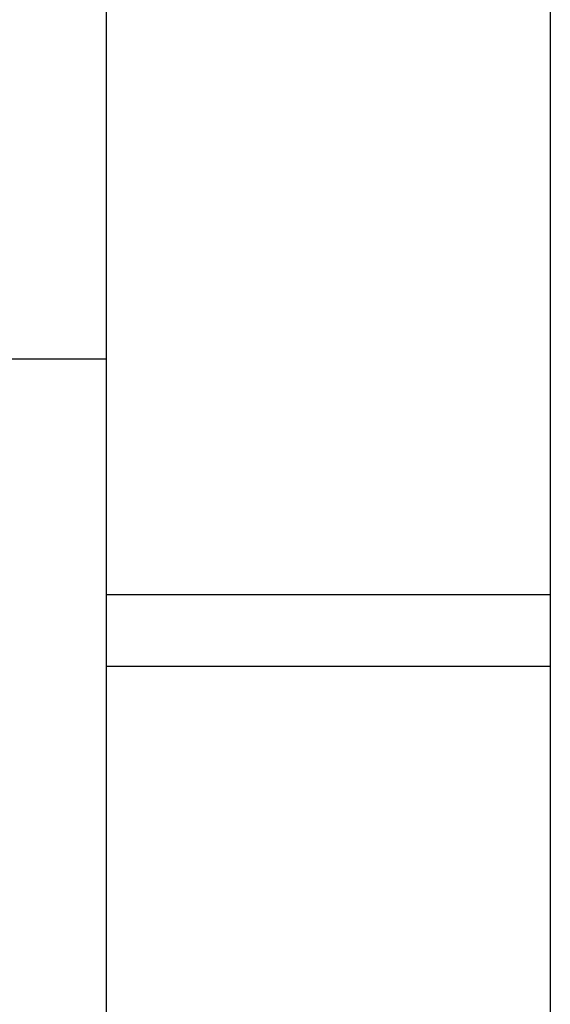
# Model space of a CAD drawing. Extents: x -721 to 4201, y -3073 to 59.
# Drawn here: x 876 to 895, y -1760 to -1726 of the extents above; entities that cross this region are included whole.
import ezdxf

# ---------------------------------------------------------------- set-up
doc = ezdxf.new("R2010")
doc.units = 0
doc.header["$MEASUREMENT"] = 0
doc.linetypes.add('KM_SOLID', pattern=[0])
doc.layers.get('0').update_dxf_attribs({"color": 255, "linetype": 'KM_SOLID', "lineweight": 13})
doc.layers.add('粗线层', color=3, linetype='KM_SOLID', lineweight=50)
doc.styles.add('标准字', font='romans.shx', dxfattribs={"width": 0.8, "height": 8, "bigfont": 'bzdft.shx'})
doc.dimstyles.new('ISO25', dxfattribs={"dimscale": 2, "dimtxt": 8, "dimasz": 2.5, "dimexe": 1.25, "dimexo": 0.0625, "dimtad": 1, "dimdec": 4, "dimdsep": 46, "dimlunit": 6, "dimtxsty": '标准字', "dimcen": 2.5, "dimclrd": 1, "dimclre": 1, "dimclrt": 2, "dimadec": 0, "dimazin": 0, "dimtfac": 1, "dimtdec": 4, "dimtmove": 0, "dimatfit": 2, "dimfxl": 0, "dimtolj": 1, "dimtzin": 0, "dimarcsym": 0})

# ---------------------------------------------------------------- blocks, each defined once
blk = doc.blocks.new('*D121')
at = {"color": 1, "linetype": 'Continuous', "lineweight": -2}
for p, q in [((745.325, -1737.506), (721.401, -1737.506)), ((723.901, -1742.506), (723.901, -1787.521)), ((894.831, -1792.521), (721.401, -1792.521))]:
    blk.add_line(p, q, dxfattribs=at)
at = {"color": 1, "linetype": 'Continuous', "lineweight": 25}
for points in [[(723.067, -1742.506), (724.734, -1742.506), (723.901, -1737.506)], [(723.067, -1787.521), (724.734, -1787.521), (723.901, -1792.521)]]:
    blk.add_solid(points, dxfattribs=at)
at = {"layer": 'Defpoints', "color": 0, "linetype": 'Continuous', "lineweight": 25}
for p in [(745.45, -1737.506), (723.901, -1792.521), (894.956, -1792.521)]:
    blk.add_point(p, dxfattribs=at)
at = {"color": 2, "linetype": 'Continuous', "lineweight": 0, "insert": (718.651, -1765.013), "char_height": 8, "attachment_point": 5, "rotation": 90, "style": '标准字'}
blk.add_mtext('\\A1;55', dxfattribs=at)

msp = doc.modelspace()

# ---------------------------------------------------------------- linework, layer by layer
at = {"layer": '粗线层', "linetype": 'KM_SOLID', "lineweight": 25}
for p, q in [((879.45024, -1546.23906), (879.45282, -1778.71751)), ((894.95168, -1665.70484), (894.95297, -1785.70966)), ((879.45234, -1737.50437), (846.95195, -1737.50472)), ((879.45244, -1745.71552), (894.95254, -1745.71535)), ((879.45247, -1748.21702), (894.95257, -1748.21684))]:
    msp.add_line(p, q, dxfattribs=at)

# ---------------------------------------------------------------- dimensions: what is measured, and where the dimension line sits
at = {"linetype": 'Continuous', "lineweight": 0}
dim = msp.add_linear_dim(base=(723.90057, -1792.52099), p1=(745.45004, -1737.50583), p2=(894.95577, -1792.52099), angle=90, text='55', dimstyle='ISO25', dxfattribs=at)
dim.commit()
dim.dimension.update_dxf_attribs({"geometry": '*D121', "text_midpoint": (723.90057, -1765.01341), "dimtype": 160})

doc.saveas('drawing.dxf')
